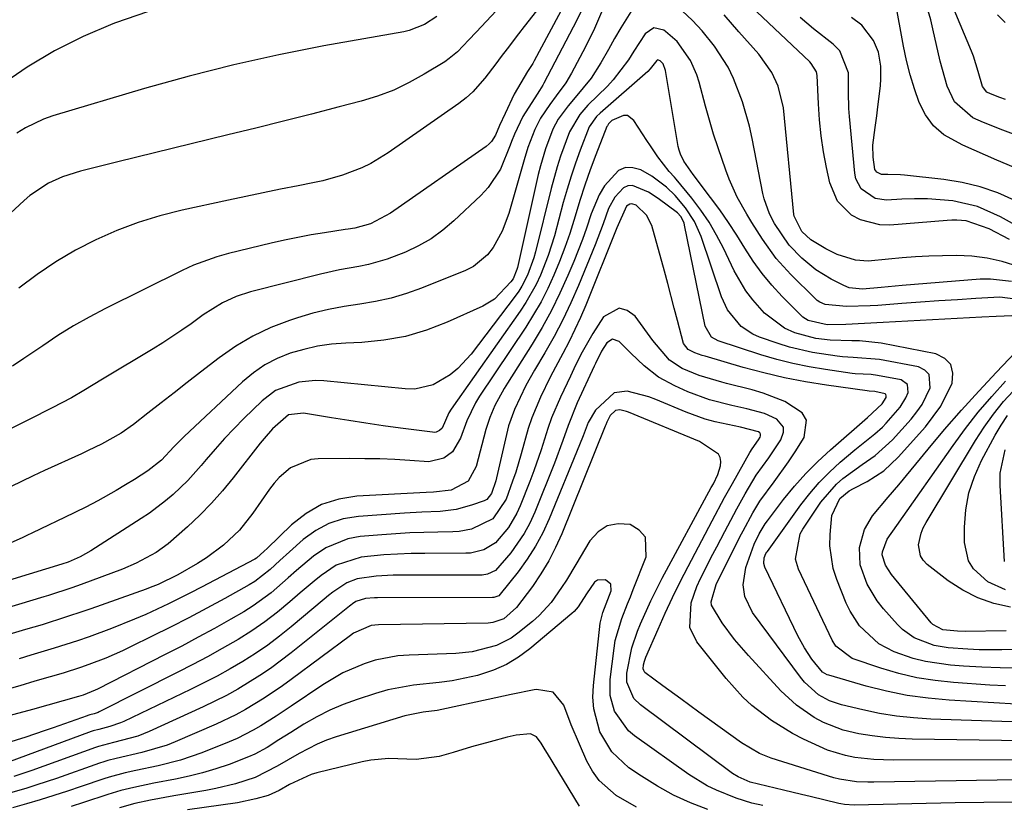
# Model space of a CAD drawing. Units: inches. Extents: x 1862609 to 1867938, y 421264 to 426580.
# Drawn here: x 1862983 to 1863168, y 424682 to 424830 of the extents above; entities that cross this region are included whole.
import ezdxf

# ---------------------------------------------------------------- set-up
doc = ezdxf.new("R2010")
doc.units = ezdxf.units.IN
doc.header["$MEASUREMENT"] = 0
doc.layers.add('7', color=7, linetype='Continuous')
doc.layers.add('8', color=7, linetype='Continuous')

msp = doc.modelspace()

# ---------------------------------------------------------------- linework, layer by layer
at = {"layer": '7', "color": 18}
for points in [[(1863170.98, 424801.38, 1702), (1863166.65, 424803.17, 1702), (1863164.5, 424804.08, 1702), (1863160.22, 424805.98, 1702), (1863156.7, 424807.94, 1702), (1863154.74, 424809.6, 1702), (1863153.23, 424811.67, 1702), (1863152.01, 424814.02, 1702), (1863151.12, 424816.62, 1702), (1863150.32, 424819.25, 1702), (1863149.65, 424821.92, 1702), (1863149.08, 424824.61, 1702), (1863147.5, 424833.23, 1702)], [(1863168.28, 424814.58, 1706), (1863167.21, 424814.96, 1706), (1863165.43, 424815.63, 1706), (1863164.78, 424815.99, 1706), (1863163.93, 424817.05, 1706), (1863163.11, 424819.88, 1706), (1863162.24, 424822.73, 1706), (1863161.88, 424823.66, 1706), (1863157.64, 424833.89, 1706)], [(1863072.49, 424831.35, 1702), (1863068.72, 424827.28, 1702), (1863067.32, 424825.78, 1702), (1863065.19, 424823.56, 1702), (1863063.62, 424822.27, 1702), (1863062.77, 424821.7, 1702), (1863058.94, 424819.35, 1702), (1863056.1, 424817.78, 1702), (1863053.18, 424816.37, 1702), (1863050.15, 424815.24, 1702), (1863047.04, 424814.28, 1702), (1863042.93, 424813.2, 1702), (1863037.7, 424811.85, 1702), (1863032.47, 424810.52, 1702), (1863027.24, 424809.21, 1702), (1863022, 424807.92, 1702), (1863001.26, 424802.85, 1702), (1862997.77, 424801.98, 1702), (1862994.28, 424801.08, 1702), (1862990.86, 424800.02, 1702), (1862988.27, 424798.84, 1702), (1862984.73, 424796.49, 1702), (1862983.65, 424795.57, 1702), (1862963.75, 424777.13, 1702)], [(1863098.42, 424832.09, 1692), (1863095.93, 424828.09, 1692), (1863094.73, 424826.07, 1692), (1863093.57, 424824.02, 1692), (1863092.15, 424821.47, 1692), (1863090.33, 424818.61, 1692), (1863087.33, 424814.99, 1692), (1863085.97, 424813.39, 1692), (1863084.11, 424810.86, 1692), (1863083.13, 424809.02, 1692), (1863081.73, 424805.3, 1692), (1863080.78, 424802.08, 1692), (1863080.38, 424800.46, 1692), (1863076.46, 424782.97, 1692), (1863076.37, 424782.61, 1692), (1863075.65, 424780.87, 1692), (1863075.22, 424780.26, 1692), (1863072.17, 424777.03, 1692), (1863069.96, 424775.71, 1692), (1863063.24, 424772.69, 1692), (1863059.35, 424771.2, 1692), (1863055.39, 424770.02, 1692), (1863051.33, 424769.3, 1692), (1863047.19, 424768.88, 1692), (1863044.15, 424768.74, 1692), (1863041.5, 424768.52, 1692), (1863038.87, 424768.15, 1692), (1863036.29, 424767.56, 1692), (1863033.73, 424766.83, 1692), (1863031.28, 424765.84, 1692), (1863028.95, 424764.65, 1692), (1863026.79, 424763.17, 1692), (1863024.75, 424761.49, 1692), (1863013.77, 424751.2, 1692), (1863011.82, 424749.22, 1692), (1863009.48, 424746.71, 1692), (1863006.94, 424744.71, 1692), (1863004.4, 424743.1, 1692), (1863002.7, 424742.05, 1692), (1863000.98, 424741.02, 1692), (1862997.49, 424739.07, 1692), (1862995.29, 424737.9, 1692), (1862991.22, 424735.91, 1692), (1862986.81, 424733.79, 1692), (1862985.13, 424732.97, 1692), (1862984.28, 424732.58, 1692), (1862983.43, 424732.19, 1692), (1862978.72, 424730.1, 1692)], [(1863092.48, 424831.48, 1694), (1863090.93, 424827.97, 1694), (1863089.25, 424824.52, 1694), (1863086.61, 424819.51, 1694), (1863085.58, 424817.75, 1694), (1863083.75, 424815.28, 1694), (1863082.53, 424813.63, 1694), (1863080.81, 424811.07, 1694), (1863079.7, 424808.93, 1694), (1863078.43, 424805.53, 1694), (1863077.71, 424803.21, 1694), (1863074.82, 424793.12, 1694), (1863073.6, 424789.81, 1694), (1863071.91, 424786.71, 1694), (1863070.83, 424785.34, 1694), (1863068.21, 424783.18, 1694), (1863066.67, 424782.39, 1694), (1863058.39, 424779.07, 1694), (1863055.56, 424778.06, 1694), (1863052.7, 424777.21, 1694), (1863049.78, 424776.58, 1694), (1863046.82, 424776.1, 1694), (1863043.84, 424775.65, 1694), (1863040.9, 424775.09, 1694), (1863037.99, 424774.35, 1694), (1863035.11, 424773.51, 1694), (1863033.6, 424773.01, 1694), (1863030.08, 424771.66, 1694), (1863026.68, 424770.07, 1694), (1863023.46, 424768.15, 1694), (1863020.36, 424765.99, 1694), (1863016.83, 424763.26, 1694), (1863014.35, 424761.34, 1694), (1863011.88, 424759.42, 1694), (1863009.41, 424757.49, 1694), (1863006.94, 424755.57, 1694), (1863004.23, 424753.45, 1694), (1863001.93, 424751.82, 1694), (1862998.24, 424749.75, 1694), (1862995.7, 424748.51, 1694), (1862994.42, 424747.91, 1694), (1862987.47, 424744.75, 1694), (1862985.33, 424743.76, 1694), (1862981.07, 424741.72, 1694)], [(1863085.54, 424832.98, 1698), (1863079.63, 424821.88, 1698), (1863079.34, 424821.36, 1698), (1863078.35, 424819.85, 1698), (1863075.86, 424815.57, 1698), (1863074.16, 424811.98, 1698), (1863073.06, 424809.71, 1698), (1863072.3, 424807.89, 1698), (1863071.58, 424806.71, 1698), (1863071.11, 424806.22, 1698), (1863070.57, 424805.77, 1698), (1863052.6, 424793.19, 1698), (1863048.84, 424791.21, 1698), (1863045.86, 424790.4, 1698), (1863044.63, 424790.2, 1698), (1863044.02, 424790.1, 1698), (1863040.18, 424789.51, 1698), (1863037.65, 424789.09, 1698), (1863035.13, 424788.62, 1698), (1863032.63, 424788.1, 1698), (1863030.13, 424787.53, 1698), (1863022.12, 424785.6, 1698), (1863019.88, 424784.98, 1698), (1863015.52, 424783.4, 1698), (1863013.41, 424782.44, 1698), (1862998.96, 424775.24, 1698), (1862995.92, 424773.65, 1698), (1862992.94, 424771.97, 1698), (1862990.02, 424770.16, 1698), (1862987.16, 424768.26, 1698), (1862983.63, 424765.86, 1698), (1862981.46, 424764.44, 1698)], [(1863169.03, 424788.24, 1696), (1863165.22, 424790.26, 1696), (1863160.87, 424791.75, 1696), (1863159.09, 424791.86, 1696), (1863158.2, 424791.85, 1696), (1863157.3, 424791.8, 1696), (1863146.53, 424790.95, 1696), (1863144.61, 424791, 1696), (1863141, 424791.94, 1696), (1863139.3, 424792.84, 1696), (1863136.66, 424795.47, 1696), (1863135.2, 424798.91, 1696), (1863134.59, 424801.77, 1696), (1863134.03, 424804.74, 1696), (1863133.57, 424807.73, 1696), (1863133.26, 424810.74, 1696), (1863133.06, 424813.76, 1696), (1863132.82, 424819.07, 1696), (1863132.7, 424819.8, 1696), (1863131.72, 424821.37, 1696), (1863131.45, 424821.64, 1696), (1863120.39, 424832.14, 1696)], [(1863006.85, 424831.07, 1706), (1863000.85, 424829.01, 1706), (1863000.33, 424828.81, 1706), (1862994.77, 424826.43, 1706), (1862989.37, 424823.75, 1706), (1862984.21, 424820.64, 1706), (1862979.21, 424817.24, 1706)], [(1863088.48, 424831.25, 1696), (1863086.96, 424828.22, 1696), (1863081.43, 424817.65, 1696), (1863081.24, 424817.3, 1696), (1863080.6, 424816.27, 1696), (1863080.15, 424815.59, 1696), (1863077.49, 424811.41, 1696), (1863075.89, 424808.07, 1696), (1863075.36, 424806.67, 1696), (1863075.1, 424805.98, 1696), (1863073.25, 424801.49, 1696), (1863070.96, 424798.05, 1696), (1863069.54, 424796.51, 1696), (1863064.51, 424791.74, 1696), (1863062.42, 424789.97, 1696), (1863060.21, 424788.38, 1696), (1863057.85, 424787.03, 1696), (1863055.37, 424785.86, 1696), (1863051.93, 424784.54, 1696), (1863048.41, 424783.55, 1696), (1863046.61, 424783.19, 1696), (1863042.99, 424782.52, 1696), (1863039.4, 424781.71, 1696), (1863026.21, 424778.41, 1696), (1863023.52, 424777.54, 1696), (1863020.97, 424776.31, 1696), (1863017.36, 424774.05, 1696), (1863015.05, 424772.4, 1696), (1863013.3, 424771.16, 1696), (1863009.75, 424768.81, 1696), (1863007.93, 424767.68, 1696), (1862998.39, 424761.94, 1696), (1862994.89, 424759.85, 1696), (1862992.54, 424758.48, 1696), (1862988.95, 424756.56, 1696), (1862984.61, 424754.38, 1696), (1862981.23, 424752.67, 1696)], [(1863061.28, 424830.18, 1704), (1863058.96, 424828.71, 1704), (1863056.1, 424827.57, 1704), (1863055.1, 424827.34, 1704), (1863040.05, 424824.65, 1704), (1863031.54, 424822.98, 1704), (1863023.08, 424821.12, 1704), (1863014.68, 424818.97, 1704), (1863006.33, 424816.64, 1704), (1862989.08, 424811.51, 1704), (1862987.29, 424810.88, 1704), (1862983.9, 424809.26, 1704), (1862982.29, 424808.27, 1704)], [(1863169.37, 424780.34, 1692), (1863165.47, 424780.8, 1692), (1863163.48, 424780.75, 1692), (1863148.85, 424779.57, 1692), (1863147.52, 424779.46, 1692), (1863144.86, 424779.22, 1692), (1863141.39, 424778.89, 1692), (1863138.83, 424779.17, 1692), (1863137.87, 424779.56, 1692), (1863135.48, 424780.78, 1692), (1863132.56, 424782.54, 1692), (1863129.94, 424784.72, 1692), (1863127.57, 424787.19, 1692), (1863124.84, 424791.27, 1692), (1863123.9, 424793.07, 1692), (1863122.86, 424795.9, 1692), (1863122.63, 424796.88, 1692), (1863120.6, 424807.27, 1692), (1863120.09, 424809.59, 1692), (1863118.8, 424814.14, 1692), (1863117.11, 424818.55, 1692), (1863116.07, 424820.66, 1692), (1863113.52, 424824.63, 1692), (1863111.21, 424827.53, 1692), (1863109.4, 424829.47, 1692), (1863107.43, 424831.25, 1692)], [(1863170.82, 424783.1, 1694), (1863167.64, 424784.1, 1694), (1863164.82, 424784.75, 1694), (1863161.95, 424785.09, 1694), (1863159.04, 424785.21, 1694), (1863156.4, 424785.18, 1694), (1863153.86, 424785.12, 1694), (1863151.33, 424785, 1694), (1863148.8, 424784.8, 1694), (1863146.27, 424784.55, 1694), (1863142.43, 424784.19, 1694), (1863140.06, 424784.37, 1694), (1863136.62, 424785.39, 1694), (1863134.47, 424786.46, 1694), (1863131.65, 424788.17, 1694), (1863129.98, 424789.73, 1694), (1863128.5, 424792.62, 1694), (1863128.46, 424792.94, 1694), (1863126.49, 424813.04, 1694), (1863125.51, 424817.12, 1694), (1863124.3, 424819.66, 1694), (1863121.84, 424823.09, 1694), (1863118.12, 424827.31, 1694), (1863115.37, 424830.53, 1694)], [(1863173.51, 424789.06, 1698), (1863167.34, 424792.53, 1698), (1863162.99, 424794.45, 1698), (1863158.36, 424795.49, 1698), (1863153.58, 424795.88, 1698), (1863151.18, 424795.9, 1698), (1863148.78, 424795.83, 1698), (1863145.86, 424795.67, 1698), (1863143.73, 424795.95, 1698), (1863141.1, 424797.79, 1698), (1863140.13, 424799.65, 1698), (1863139.9, 424800.72, 1698), (1863138.94, 424811.38, 1698), (1863138.82, 424812.9, 1698), (1863138.72, 424815.95, 1698), (1863138.71, 424819.61, 1698), (1863137.12, 424823.73, 1698), (1863135.86, 424824.98, 1698), (1863132.15, 424827.9, 1698), (1863129.64, 424829.99, 1698)], [(1863170.27, 424807.87, 1704), (1863167.79, 424808.79, 1704), (1863164.1, 424810.24, 1704), (1863162.1, 424811.14, 1704), (1863158.65, 424814.16, 1704), (1863157.32, 424817.07, 1704), (1863155.97, 424821.79, 1704), (1863154.63, 424827.9, 1704), (1863154.22, 424829.59, 1704), (1863153.75, 424831.26, 1704)], [(1863168.22, 424829.05, 1708), (1863166.76, 424830.53, 1708)], [(1863170.96, 424773.93, 1688), (1863166.49, 424773.77, 1688), (1863163.82, 424773.64, 1688), (1863145.26, 424772.6, 1688), (1863141.74, 424772.42, 1688), (1863138.22, 424772.26, 1688), (1863134.7, 424772.16, 1688), (1863131.12, 424773, 1688), (1863130.17, 424773.63, 1688), (1863129.75, 424774.01, 1688), (1863126.28, 424777.54, 1688), (1863124.34, 424779.66, 1688), (1863122.51, 424781.87, 1688), (1863120.83, 424784.19, 1688), (1863119.26, 424786.6, 1688), (1863117.73, 424789.04, 1688), (1863116.15, 424791.46, 1688), (1863114.5, 424793.82, 1688), (1863112.79, 424796.15, 1688), (1863109.52, 424800.49, 1688), (1863109.07, 424801.1, 1688), (1863107.78, 424802.98, 1688), (1863107.1, 424804.31, 1688), (1863106.87, 424805.02, 1688), (1863106.71, 424805.75, 1688), (1863104.33, 424820.05, 1688), (1863103.84, 424821.3, 1688), (1863103.28, 424821.87, 1688), (1863103.01, 424822, 1688), (1863102.83, 424822.02, 1688), (1863102.67, 424821.94, 1688), (1863101.45, 424820.34, 1688), (1863100.98, 424819.88, 1688), (1863092.02, 424812.04, 1688), (1863091.33, 424811.38, 1688), (1863089.97, 424809.44, 1688), (1863088.27, 424805.06, 1688), (1863087.39, 424802.62, 1688), (1863086.55, 424800.17, 1688), (1863085.79, 424797.7, 1688), (1863085.08, 424795.21, 1688), (1863083.4, 424788.96, 1688), (1863082.24, 424785.21, 1688), (1863080.8, 424781.55, 1688), (1863079.96, 424779.78, 1688), (1863078.04, 424776.37, 1688), (1863076.96, 424774.73, 1688), (1863063.99, 424756.32, 1688), (1863063.55, 424755.61, 1688), (1863062.31, 424752.77, 1688), (1863061.81, 424752.28, 1688), (1863061.18, 424752, 1688), (1863060.84, 424751.95, 1688), (1863060.49, 424751.96, 1688), (1863054.44, 424752.76, 1688), (1863051.2, 424753.2, 1688), (1863047.96, 424753.67, 1688), (1863044.72, 424754.17, 1688), (1863041.49, 424754.69, 1688), (1863036.18, 424755.57, 1688), (1863033.38, 424755.24, 1688), (1863030.35, 424752.59, 1688), (1863028.81, 424750.82, 1688), (1863028.07, 424749.91, 1688), (1863022.97, 424743.39, 1688), (1863020.97, 424740.96, 1688), (1863018.89, 424738.61, 1688), (1863016.69, 424736.36, 1688), (1863014.41, 424734.19, 1688), (1863010.75, 424730.95, 1688), (1863008.47, 424729.32, 1688), (1863004.76, 424727.33, 1688), (1863002.16, 424726.24, 1688), (1862994.4, 424723.31, 1688), (1862992.65, 424722.67, 1688), (1862988.23, 424721.25, 1688), (1862987.35, 424720.98, 1688), (1862958.08, 424712.15, 1688)], [(1863170.74, 424707.59, 1686), (1863167.27, 424707.62, 1686), (1863163.81, 424707.76, 1686), (1863160.35, 424707.96, 1686), (1863157.9, 424708.13, 1686), (1863153.21, 424708.81, 1686), (1863150.92, 424709.43, 1686), (1863147.34, 424710.68, 1686), (1863144.41, 424712.19, 1686), (1863140.81, 424715.56, 1686), (1863139.03, 424718.33, 1686), (1863138.32, 424719.83, 1686), (1863136.54, 424724.28, 1686), (1863135.87, 424726.35, 1686), (1863135.24, 424730.59, 1686), (1863135.27, 424732.76, 1686), (1863135.63, 424736.31, 1686), (1863137.13, 424739.54, 1686), (1863138.89, 424740.95, 1686), (1863139.69, 424741.39, 1686), (1863142.22, 424742.72, 1686), (1863145.36, 424744.73, 1686), (1863148.09, 424747.28, 1686), (1863153.2, 424752.98, 1686), (1863156.1, 424756.87, 1686), (1863158.23, 424761.23, 1686), (1863158.37, 424763.11, 1686), (1863157.98, 424764.7, 1686), (1863156.83, 424765.86, 1686), (1863155.16, 424766.74, 1686), (1863144.9, 424768.71, 1686), (1863140.78, 424769.16, 1686), (1863139.34, 424769.17, 1686), (1863135.27, 424769.3, 1686), (1863132.58, 424769.64, 1686), (1863128.67, 424770.71, 1686), (1863126.72, 424771.55, 1686), (1863122.92, 424774.38, 1686), (1863120.72, 424776.87, 1686), (1863119.41, 424778.6, 1686), (1863117.23, 424782.37, 1686), (1863115.21, 424786.6, 1686), (1863113.91, 424789.08, 1686), (1863112.5, 424791.48, 1686), (1863110.93, 424793.78, 1686), (1863109.24, 424796.01, 1686), (1863106.33, 424799.57, 1686), (1863106, 424799.96, 1686), (1863104.97, 424801.05, 1686), (1863102.86, 424803.8, 1686), (1863101.47, 424805.86, 1686), (1863100.79, 424806.9, 1686), (1863098.37, 424810.66, 1686), (1863097.13, 424811.55, 1686), (1863096.4, 424811.57, 1686), (1863094.23, 424810.62, 1686), (1863093.56, 424809.99, 1686), (1863093.38, 424809.66, 1686), (1863093.3, 424809.49, 1686), (1863091.22, 424804.17, 1686), (1863090.15, 424801.32, 1686), (1863089.14, 424798.46, 1686), (1863088.19, 424795.57, 1686), (1863087.3, 424792.66, 1686), (1863086.29, 424789.38, 1686), (1863085.39, 424786.74, 1686), (1863084.39, 424784.12, 1686), (1863083.33, 424781.53, 1686), (1863082.16, 424779, 1686), (1863080.9, 424776.51, 1686), (1863079.5, 424774.1, 1686), (1863078.01, 424771.73, 1686), (1863069.35, 424758.78, 1686), (1863068.56, 424757.5, 1686), (1863066.92, 424754.13, 1686), (1863065.76, 424750.87, 1686), (1863064.21, 424748.32, 1686), (1863062.64, 424747.08, 1686), (1863059.81, 424746.44, 1686), (1863056.22, 424746.68, 1686), (1863053.39, 424746.83, 1686), (1863050.55, 424746.95, 1686), (1863047.72, 424747, 1686), (1863044.89, 424747.01, 1686), (1863038.97, 424746.97, 1686), (1863037.59, 424746.84, 1686), (1863033.78, 424745.3, 1686), (1863031.63, 424743.47, 1686), (1863030.69, 424742.41, 1686), (1863029.83, 424741.29, 1686), (1863026.69, 424736.72, 1686), (1863024.17, 424733.56, 1686), (1863021.15, 424730.72, 1686), (1863017.97, 424728.35, 1686), (1863016.3, 424727.28, 1686), (1863012.54, 424725.13, 1686), (1863008.9, 424723.35, 1686), (1863007.39, 424722.75, 1686), (1863006.63, 424722.47, 1686), (1862996.23, 424718.77, 1686), (1862994.71, 424718.24, 1686), (1862991.64, 424717.22, 1686), (1862987.02, 424715.77, 1686), (1862983.92, 424714.83, 1686), (1862963.14, 424708.66, 1686)], [(1863168.27, 424704.24, 1684), (1863165.34, 424704.4, 1684), (1863158.5, 424704.87, 1684), (1863155.02, 424705.24, 1684), (1863151.57, 424705.79, 1684), (1863148.18, 424706.6, 1684), (1863144.82, 424707.59, 1684), (1863139.41, 424709.41, 1684), (1863136.33, 424711.75, 1684), (1863135.66, 424712.88, 1684), (1863129.33, 424726.23, 1684), (1863128.76, 424728.09, 1684), (1863129.63, 424732.85, 1684), (1863130.12, 424733.71, 1684), (1863133.52, 424738.8, 1684), (1863136.47, 424742.23, 1684), (1863137.68, 424743.25, 1684), (1863141.29, 424745.88, 1684), (1863143.75, 424747.57, 1684), (1863147.02, 424750.56, 1684), (1863150.5, 424754.43, 1684), (1863151.58, 424755.79, 1684), (1863152.57, 424757.22, 1684), (1863154.09, 424760.33, 1684), (1863153.91, 424762.82, 1684), (1863153.09, 424763.65, 1684), (1863151.9, 424764.28, 1684), (1863144.57, 424765.68, 1684), (1863139.6, 424766.05, 1684), (1863137.61, 424766.18, 1684), (1863136.61, 424766.29, 1684), (1863131.95, 424766.96, 1684), (1863127.62, 424767.99, 1684), (1863125.49, 424768.66, 1684), (1863121.97, 424769.88, 1684), (1863120.73, 424770.42, 1684), (1863118.53, 424771.89, 1684), (1863115.97, 424775, 1684), (1863114.85, 424777.46, 1684), (1863111, 424788.83, 1684), (1863109.77, 424791.63, 1684), (1863108.1, 424794.19, 1684), (1863106.11, 424796.54, 1684), (1863104.48, 424798.12, 1684), (1863101.76, 424800.14, 1684), (1863099.65, 424801.32, 1684), (1863098.16, 424801.73, 1684), (1863096.76, 424801.76, 1684), (1863095.47, 424801.2, 1684), (1863092.85, 424798.34, 1684), (1863091.83, 424796.67, 1684), (1863090.31, 424793.06, 1684), (1863089.44, 424790.4, 1684), (1863088.7, 424788.27, 1684), (1863087.04, 424784.08, 1684), (1863085.96, 424781.49, 1684), (1863084.46, 424778.16, 1684), (1863082.85, 424774.89, 1684), (1863081.08, 424771.7, 1684), (1863079.21, 424768.56, 1684), (1863074.58, 424761.22, 1684), (1863073.95, 424760.18, 1684), (1863072.22, 424756.99, 1684), (1863071.27, 424754.78, 1684), (1863070.88, 424753.64, 1684), (1863070.53, 424752.48, 1684), (1863068.68, 424745.53, 1684), (1863067.19, 424742.79, 1684), (1863063.99, 424741.1, 1684), (1863060.64, 424740.7, 1684), (1863059.27, 424740.63, 1684), (1863046.23, 424739.92, 1684), (1863042.83, 424739.36, 1684), (1863039.61, 424738.35, 1684), (1863036.69, 424736.68, 1684), (1863033.96, 424734.56, 1684), (1863029.38, 424730.13, 1684), (1863028.83, 424729.58, 1684), (1863027.38, 424728.3, 1684), (1863027.04, 424728.1, 1684), (1863017.02, 424722.84, 1684), (1863014.96, 424721.77, 1684), (1863010.79, 424719.69, 1684), (1863006.57, 424717.71, 1684), (1863004.43, 424716.78, 1684), (1863000.1, 424715.06, 1684), (1862995.86, 424713.51, 1684), (1862993.7, 424712.75, 1684), (1862989.32, 424711.34, 1684), (1862984.92, 424710.02, 1684), (1862982.72, 424709.37, 1684)], [(1863170.29, 424700.84, 1682), (1863157.7, 424701.56, 1682), (1863153.74, 424701.92, 1682), (1863149.8, 424702.46, 1682), (1863145.91, 424703.25, 1682), (1863142.05, 424704.23, 1682), (1863135.02, 424706.25, 1682), (1863134.7, 424706.36, 1682), (1863133.83, 424706.83, 1682), (1863131.81, 424709.3, 1682), (1863130.43, 424711.43, 1682), (1863129.81, 424712.54, 1682), (1863129.23, 424713.67, 1682), (1863123.02, 424726.58, 1682), (1863122.82, 424727.26, 1682), (1863122.9, 424728.36, 1682), (1863123.21, 424729.14, 1682), (1863123.39, 424729.42, 1682), (1863123.48, 424729.56, 1682), (1863129.79, 424738.32, 1682), (1863131.47, 424740.48, 1682), (1863133.24, 424742.55, 1682), (1863135.17, 424744.49, 1682), (1863137.19, 424746.34, 1682), (1863139.9, 424748.64, 1682), (1863143.7, 424751.65, 1682), (1863145.12, 424752.95, 1682), (1863145.79, 424753.66, 1682), (1863148.44, 424756.7, 1682), (1863149.53, 424758.48, 1682), (1863149.95, 424759.44, 1682), (1863149.85, 424760.93, 1682), (1863148.63, 424761.81, 1682), (1863144.22, 424762.66, 1682), (1863143.02, 424762.83, 1682), (1863140, 424762.99, 1682), (1863139.4, 424763.06, 1682), (1863134.41, 424763.76, 1682), (1863131.33, 424764.27, 1682), (1863128.28, 424764.89, 1682), (1863125.26, 424765.67, 1682), (1863122.27, 424766.55, 1682), (1863114.22, 424769.16, 1682), (1863112.98, 424769.88, 1682), (1863111.8, 424771.95, 1682), (1863107.91, 424790.95, 1682), (1863107.79, 424791.38, 1682), (1863107.18, 424792.56, 1682), (1863106.58, 424793.23, 1682), (1863102.96, 424795.94, 1682), (1863101.08, 424797.16, 1682), (1863098.12, 424798.4, 1682), (1863097.21, 424798.37, 1682), (1863096.38, 424797.98, 1682), (1863094.75, 424796.19, 1682), (1863093.58, 424794.05, 1682), (1863092.56, 424791.2, 1682), (1863091.58, 424788.53, 1682), (1863091.05, 424787.21, 1682), (1863087.92, 424779.6, 1682), (1863086.5, 424776.35, 1682), (1863084.99, 424773.14, 1682), (1863083.34, 424770, 1682), (1863081.6, 424766.9, 1682), (1863079.67, 424763.65, 1682), (1863078.05, 424760.75, 1682), (1863075.88, 424756.27, 1682), (1863074.79, 424753.16, 1682), (1863074.37, 424751.55, 1682), (1863072.52, 424743.42, 1682), (1863072.39, 424742.86, 1682), (1863071.59, 424740.42, 1682), (1863070.68, 424739.35, 1682), (1863070.17, 424739.09, 1682), (1863067.84, 424738.24, 1682), (1863064.93, 424737.43, 1682), (1863061.92, 424737.09, 1682), (1863058.46, 424736.95, 1682), (1863055.2, 424736.76, 1682), (1863046.55, 424736.15, 1682), (1863043.7, 424735.66, 1682), (1863041, 424734.83, 1682), (1863038.51, 424733.49, 1682), (1863036.17, 424731.8, 1682), (1863033.56, 424729.5, 1682), (1863031.74, 424727.84, 1682), (1863029.95, 424726.15, 1682), (1863027.07, 424723.87, 1682), (1863026.02, 424723.24, 1682), (1863021.43, 424720.71, 1682), (1863018.04, 424718.88, 1682), (1863014.64, 424717.07, 1682), (1863011.21, 424715.32, 1682), (1863007.76, 424713.59, 1682), (1863003.68, 424711.59, 1682), (1863002.14, 424710.86, 1682), (1862999.02, 424709.49, 1682), (1862995.84, 424708.26, 1682), (1862994.23, 424707.69, 1682), (1862990.98, 424706.67, 1682), (1862988.55, 424705.95, 1682), (1862985.69, 424705.12, 1682), (1862982.83, 424704.29, 1682), (1862979.97, 424703.47, 1682)], [(1863180.14, 424693.76, 1678), (1863150.71, 424694.22, 1678), (1863148.19, 424694.33, 1678), (1863145.68, 424694.52, 1678), (1863143.18, 424694.84, 1678), (1863140.69, 424695.25, 1678), (1863137.76, 424695.92, 1678), (1863134.03, 424697.35, 1678), (1863132.25, 424698.29, 1678), (1863128.95, 424700.6, 1678), (1863126.01, 424703.35, 1678), (1863119.9, 424709.97, 1678), (1863117.32, 424712.97, 1678), (1863114.95, 424716.13, 1678), (1863112.96, 424719.45, 1678), (1863112.9, 424720.08, 1678), (1863113.81, 424723.32, 1678), (1863114.85, 424725.41, 1678), (1863116.52, 424728.73, 1678), (1863118.32, 424732.29, 1678), (1863118.9, 424733.43, 1678), (1863120.71, 424736.81, 1678), (1863122.03, 424739, 1678), (1863124.77, 424742.67, 1678), (1863127.47, 424746.38, 1678), (1863128.73, 424748.29, 1678), (1863130.38, 424750.98, 1678), (1863130.81, 424754.24, 1678), (1863130.03, 424755.6, 1678), (1863126.77, 424757.76, 1678), (1863122.7, 424759.33, 1678), (1863120.6, 424759.94, 1678), (1863115.79, 424761.14, 1678), (1863114.93, 424761.37, 1678), (1863110.66, 424762.66, 1678), (1863107.47, 424764, 1678), (1863105.08, 424765.55, 1678), (1863101.95, 424769.23, 1678), (1863098.62, 424773.84, 1678), (1863097.1, 424774.91, 1678), (1863095.6, 424775.34, 1678), (1863092.66, 424773.7, 1678), (1863090.62, 424770.53, 1678), (1863088.41, 424766.59, 1678), (1863087.07, 424763.89, 1678), (1863086.42, 424762.54, 1678), (1863084.53, 424758.56, 1678), (1863082.88, 424754.69, 1678), (1863082.18, 424752.71, 1678), (1863080.9, 424748.69, 1678), (1863079.53, 424744.71, 1678), (1863078.79, 424742.73, 1678), (1863077, 424738.15, 1678), (1863076.37, 424736.72, 1678), (1863074.79, 424734.07, 1678), (1863072.35, 424731.17, 1678), (1863070.16, 424729.82, 1678), (1863067.62, 424729.25, 1678), (1863066.74, 424729.2, 1678), (1863059.01, 424729.19, 1678), (1863056.44, 424729.15, 1678), (1863053.88, 424729.06, 1678), (1863051.33, 424728.88, 1678), (1863047.09, 424728.49, 1678), (1863042.35, 424726.98, 1678), (1863039.56, 424725.04, 1678), (1863038.21, 424723.98, 1678), (1863035.59, 424721.76, 1678), (1863033.64, 424720.04, 1678), (1863031.33, 424718.12, 1678), (1863028.95, 424716.29, 1678), (1863026.47, 424714.6, 1678), (1863023.92, 424713, 1678), (1863020.94, 424711.28, 1678), (1863018.18, 424709.74, 1678), (1863015.4, 424708.26, 1678), (1863012.59, 424706.81, 1678), (1862997.8, 424699.38, 1678), (1862997.56, 424699.27, 1678), (1862996.81, 424699, 1678), (1862996.02, 424698.8, 1678), (1862995.62, 424698.69, 1678), (1862995.49, 424698.64, 1678), (1862989.14, 424696.37, 1678), (1862987.42, 424695.77, 1678), (1862983.95, 424694.61, 1678), (1862979.36, 424693.17, 1678)], [(1863185.04, 424690.31, 1676), (1863147.12, 424690.25, 1676), (1863143.52, 424690.38, 1676), (1863139.95, 424690.79, 1676), (1863138.19, 424691.13, 1676), (1863134.77, 424692.17, 1676), (1863130.25, 424694.21, 1676), (1863128.18, 424695.27, 1676), (1863124.22, 424697.71, 1676), (1863120.55, 424700.58, 1676), (1863118.84, 424702.16, 1676), (1863115.72, 424705.62, 1676), (1863110.22, 424712.51, 1676), (1863108.86, 424715.24, 1676), (1863109.16, 424719.88, 1676), (1863110.21, 424722.95, 1676), (1863110.89, 424724.44, 1676), (1863113.23, 424729.01, 1676), (1863113.96, 424730.44, 1676), (1863115.45, 424733.29, 1676), (1863117.72, 424737.56, 1676), (1863119.27, 424740.38, 1676), (1863121.35, 424743.9, 1676), (1863123.74, 424747.19, 1676), (1863125.98, 424750.57, 1676), (1863126.51, 424752.01, 1676), (1863126.49, 424752.93, 1676), (1863125.27, 424754.44, 1676), (1863122.92, 424755.48, 1676), (1863119.61, 424756.37, 1676), (1863116.79, 424757.01, 1676), (1863112.6, 424758.1, 1676), (1863108.54, 424759.59, 1676), (1863106.04, 424760.69, 1676), (1863103.02, 424762.33, 1676), (1863100.32, 424764.45, 1676), (1863097.79, 424766.83, 1676), (1863095.57, 424769.04, 1676), (1863094.36, 424769.47, 1676), (1863093.26, 424768.8, 1676), (1863092.27, 424767.23, 1676), (1863091.13, 424764.91, 1676), (1863090.92, 424764.44, 1676), (1863087.71, 424757.48, 1676), (1863085.99, 424753.27, 1676), (1863084.99, 424750.4, 1676), (1863083.4, 424746.13, 1676), (1863079.71, 424736.92, 1676), (1863078.79, 424734.89, 1676), (1863077.75, 424732.94, 1676), (1863075.22, 424729.3, 1676), (1863072.31, 424725.95, 1676), (1863070.85, 424725.28, 1676), (1863069.79, 424725.09, 1676), (1863069.25, 424725.06, 1676), (1863054.63, 424725.08, 1676), (1863053.05, 424725.06, 1676), (1863049.91, 424724.87, 1676), (1863046.28, 424724.38, 1676), (1863044.36, 424723.66, 1676), (1863041.73, 424721.89, 1676), (1863040.9, 424721.23, 1676), (1863040.08, 424720.56, 1676), (1863033.89, 424715.37, 1676), (1863031.71, 424713.62, 1676), (1863029.47, 424711.94, 1676), (1863027.17, 424710.37, 1676), (1863024.81, 424708.87, 1676), (1863022.39, 424707.46, 1676), (1863019.94, 424706.1, 1676), (1863017.46, 424704.81, 1676), (1863014.96, 424703.56, 1676), (1863002.44, 424697.56, 1676), (1863001.79, 424697.27, 1676), (1862999.77, 424696.59, 1676), (1862997.68, 424696.07, 1676), (1862996.63, 424695.77, 1676), (1862996.29, 424695.65, 1676), (1862980.53, 424689.82, 1676)], [(1863171.31, 424711.1, 1688), (1863167.56, 424711.03, 1688), (1863163.3, 424711.05, 1688), (1863161.17, 424711.14, 1688), (1863157.51, 424711.39, 1688), (1863154.84, 424711.82, 1688), (1863151.06, 424713.28, 1688), (1863148.9, 424714.84, 1688), (1863147.94, 424715.79, 1688), (1863145.3, 424718.78, 1688), (1863144.14, 424720.24, 1688), (1863142.23, 424723.41, 1688), (1863140.92, 424727.04, 1688), (1863140.81, 424730.28, 1688), (1863141.76, 424733.67, 1688), (1863143.23, 424736.26, 1688), (1863146.2, 424739.73, 1688), (1863148.18, 424742.06, 1688), (1863153.7, 424748.77, 1688), (1863156.82, 424752.48, 1688), (1863160, 424756.14, 1688), (1863163.25, 424759.72, 1688), (1863166.56, 424763.26, 1688), (1863172.5, 424769.47, 1688)], [(1863189.93, 424686.9, 1674), (1863143.49, 424686.12, 1674), (1863142.4, 424686.13, 1674), (1863140.24, 424686.23, 1674), (1863137.03, 424686.69, 1674), (1863135.98, 424686.94, 1674), (1863134.95, 424687.24, 1674), (1863124.2, 424690.67, 1674), (1863122, 424691.53, 1674), (1863118.6, 424693.54, 1674), (1863110.59, 424699.33, 1674), (1863108.89, 424700.56, 1674), (1863107.18, 424701.8, 1674), (1863103.78, 424704.28, 1674), (1863100.42, 424706.8, 1674), (1863100.22, 424707.13, 1674), (1863100.11, 424707.49, 1674), (1863100.18, 424708.22, 1674), (1863100.35, 424708.93, 1674), (1863100.47, 424709.28, 1674), (1863100.61, 424709.63, 1674), (1863102.92, 424714.94, 1674), (1863104.26, 424717.92, 1674), (1863105.64, 424720.88, 1674), (1863107.08, 424723.81, 1674), (1863108.56, 424726.72, 1674), (1863113.07, 424735.33, 1674), (1863115.43, 424739.71, 1674), (1863116.89, 424742.33, 1674), (1863120.18, 424748.16, 1674), (1863120.61, 424748.87, 1674), (1863121.8, 424750.55, 1674), (1863122.09, 424751.03, 1674), (1863122.18, 424751.33, 1674), (1863122.17, 424751.61, 1674), (1863122.03, 424751.85, 1674), (1863121.8, 424752.07, 1674), (1863118.39, 424752.91, 1674), (1863113.64, 424753.92, 1674), (1863111.79, 424754.43, 1674), (1863108.18, 424755.74, 1674), (1863102.46, 424758.16, 1674), (1863101.15, 424758.66, 1674), (1863097.12, 424759.68, 1674), (1863094.63, 424759.4, 1674), (1863091.16, 424756.11, 1674), (1863089.76, 424753.82, 1674), (1863088.79, 424751.29, 1674), (1863088.13, 424749.6, 1674), (1863082.44, 424735.71, 1674), (1863081.23, 424733.07, 1674), (1863079.87, 424730.51, 1674), (1863078.31, 424728.08, 1674), (1863076.6, 424725.74, 1674), (1863073.23, 424721.49, 1674), (1863072.94, 424721.21, 1674), (1863071.99, 424720.88, 1674), (1863071.78, 424720.87, 1674), (1863050.12, 424720.85, 1674), (1863049.55, 424720.83, 1674), (1863047.86, 424720.69, 1674), (1863046.08, 424720.12, 1674), (1863045.45, 424719.69, 1674), (1863045.14, 424719.46, 1674), (1863044.84, 424719.23, 1674), (1863033.89, 424710.47, 1674), (1863030, 424707.54, 1674), (1863027.99, 424706.18, 1674), (1863023.84, 424703.63, 1674), (1863021.71, 424702.45, 1674), (1863017.35, 424700.29, 1674), (1863007.19, 424695.67, 1674), (1863005.02, 424694.81, 1674), (1863000.48, 424693.61, 1674), (1862997.64, 424692.85, 1674), (1862997.08, 424692.66, 1674), (1862985.1, 424688.36, 1674), (1862981.73, 424687.22, 1674)], [(1863169.24, 424719.04, 1692), (1863166.08, 424719.77, 1692), (1863163.06, 424720.79, 1692), (1863160.22, 424722.26, 1692), (1863157.51, 424724.04, 1692), (1863153.53, 424727.12, 1692), (1863152.8, 424727.89, 1692), (1863152.26, 424728.75, 1692), (1863151.93, 424730.79, 1692), (1863152.38, 424732.98, 1692), (1863152.8, 424734.01, 1692), (1863153.32, 424735.01, 1692), (1863162.6, 424750.4, 1692), (1863164.25, 424752.94, 1692), (1863166, 424755.39, 1692), (1863167.91, 424757.73, 1692), (1863170.65, 424760.73, 1692)], [(1863169.62, 424682.35, 1672), (1863164.21, 424682.32, 1672), (1863158.8, 424682.24, 1672), (1863139.79, 424681.84, 1672), (1863137.99, 424681.93, 1672), (1863137.27, 424682.05, 1672), (1863136.92, 424682.13, 1672), (1863131.54, 424683.43, 1672), (1863129.87, 424683.83, 1672), (1863126.52, 424684.63, 1672), (1863121.82, 424685.75, 1672), (1863120.22, 424686.15, 1672), (1863117.96, 424687.12, 1672), (1863116.94, 424687.78, 1672), (1863099.58, 424700.7, 1672), (1863098.36, 424701.88, 1672), (1863097.03, 424704.97, 1672), (1863097.04, 424706.66, 1672), (1863097.95, 424711.44, 1672), (1863099.02, 424714.56, 1672), (1863099.58, 424715.9, 1672), (1863101.52, 424720.25, 1672), (1863103.68, 424724.5, 1672), (1863112.93, 424741.55, 1672), (1863113.31, 424742.25, 1672), (1863114.18, 424744.05, 1672), (1863114.65, 424745.68, 1672), (1863114.71, 424746.47, 1672), (1863114.61, 424747.21, 1672), (1863114.25, 424747.87, 1672), (1863110.71, 424750.24, 1672), (1863097.36, 424755.76, 1672), (1863096.96, 424755.91, 1672), (1863095.7, 424756.2, 1672), (1863094.93, 424756.09, 1672), (1863093.88, 424755.1, 1672), (1863093.26, 424753.9, 1672), (1863093.06, 424753.39, 1672), (1863092.96, 424753.13, 1672), (1863084.79, 424732.87, 1672), (1863083.63, 424730.28, 1672), (1863082.34, 424727.75, 1672), (1863080.87, 424725.32, 1672), (1863079.27, 424722.97, 1672), (1863076.3, 424718.98, 1672), (1863073.89, 424716.87, 1672), (1863071.81, 424716.15, 1672), (1863070.92, 424716.07, 1672), (1863050.34, 424715.75, 1672), (1863048.92, 424715.59, 1672), (1863045.64, 424714.16, 1672), (1863045.04, 424713.75, 1672), (1863033.9, 424705.47, 1672), (1863032.23, 424704.26, 1672), (1863028.81, 424701.94, 1672), (1863025.29, 424699.78, 1672), (1863023.49, 424698.78, 1672), (1863019.76, 424697.02, 1672), (1863012.07, 424693.72, 1672), (1863010.54, 424693.11, 1672), (1863005.81, 424691.7, 1672), (1863000.99, 424690.61, 1672), (1862999.42, 424690.19, 1672), (1862998.64, 424689.95, 1672), (1862997.86, 424689.7, 1672), (1862989.73, 424686.85, 1672), (1862986.04, 424685.61, 1672), (1862984.19, 424685.02, 1672), (1862980.46, 424683.91, 1672)], [(1863168.24, 424722.32, 1694), (1863164.92, 424723.84, 1694), (1863162.23, 424726.29, 1694), (1863161.31, 424727.77, 1694), (1863160.56, 424731.22, 1694), (1863160.57, 424734.11, 1694), (1863160.83, 424737.39, 1694), (1863161.39, 424740.59, 1694), (1863162.42, 424743.67, 1694), (1863163.77, 424746.68, 1694), (1863166.34, 424751.44, 1694), (1863167.45, 424753.31, 1694), (1863168.66, 424755.11, 1694)], [(1863168.1, 424727.64, 1696), (1863167.24, 424741.97, 1696), (1863167.28, 424744.26, 1696), (1863168.18, 424748.68, 1696)], [(1863112.26, 424680.98, 1668), (1863109, 424682.25, 1668), (1863105.83, 424683.69, 1668), (1863102.78, 424685.38, 1668), (1863099.81, 424687.24, 1668), (1863097.43, 424688.86, 1668), (1863094.2, 424691.84, 1668), (1863091.97, 424695.63, 1668), (1863090.81, 424699.91, 1668), (1863090.67, 424702.12, 1668), (1863090.75, 424704.35, 1668), (1863092.02, 424716.08, 1668), (1863092.49, 424718.06, 1668), (1863094.08, 424722.11, 1668), (1863094.03, 424723.41, 1668), (1863093.02, 424724.23, 1668), (1863091.53, 424724.14, 1668), (1863090.93, 424723.74, 1668), (1863089.46, 424721.58, 1668), (1863087.89, 424719.12, 1668), (1863087.12, 424718.25, 1668), (1863086.7, 424717.86, 1668), (1863078.79, 424711.24, 1668), (1863076.63, 424709.66, 1668), (1863074.37, 424708.28, 1668), (1863071.95, 424707.22, 1668), (1863068.95, 424706.22, 1668), (1863064.17, 424705.18, 1668), (1863061.75, 424704.87, 1668), (1863056.88, 424704.41, 1668), (1863052.1, 424703.51, 1668), (1863049.74, 424702.84, 1668), (1863046.28, 424701.71, 1668), (1863043.68, 424700.76, 1668), (1863041.14, 424699.68, 1668), (1863038.69, 424698.42, 1668), (1863036.29, 424697.03, 1668), (1863033.81, 424695.48, 1668), (1863031.58, 424694.08, 1668), (1863029.35, 424692.69, 1668), (1863027.05, 424691.42, 1668), (1863025.86, 424690.88, 1668), (1863022.2, 424689.49, 1668), (1863019.73, 424688.65, 1668), (1863017.23, 424687.89, 1668), (1863014.7, 424687.26, 1668), (1863012.14, 424686.72, 1668), (1863008.03, 424685.95, 1668), (1863004.3, 424685.16, 1668), (1863001.84, 424684.54, 1668), (1862999.41, 424683.81, 1668), (1862994.85, 424682.32, 1668), (1862992.51, 424681.58, 1668)], [(1863098.86, 424681.44, 1666), (1863095.02, 424683.6, 1666), (1863091.81, 424686.45, 1666), (1863090.57, 424688.19, 1666), (1863089.52, 424690.09, 1666), (1863088.1, 424693.26, 1666), (1863086.56, 424696.92, 1666), (1863085.19, 424700.65, 1666), (1863083.16, 424703.1, 1666), (1863080.02, 424703.59, 1666), (1863079.6, 424703.5, 1666), (1863075.29, 424702.6, 1666), (1863070.98, 424701.68, 1666), (1863062.21, 424699.82, 1666), (1863061.34, 424699.65, 1666), (1863058.71, 424699.3, 1666), (1863055.25, 424698.63, 1666), (1863042.35, 424694.64, 1666), (1863040.55, 424694.01, 1666), (1863038.78, 424693.3, 1666), (1863035.38, 424691.56, 1666), (1863031.28, 424689.12, 1666), (1863027.11, 424687.04, 1666), (1863023.42, 424685.84, 1666), (1863019.71, 424684.92, 1666), (1863017.83, 424684.56, 1666), (1863011.83, 424683.58, 1666), (1863007.41, 424682.76, 1666), (1863004.49, 424682.11, 1666), (1863001.6, 424681.33, 1666)], [(1863088.13, 424681.63, 1664), (1863082.09, 424691.56, 1664), (1863081.69, 424692.2, 1664), (1863080.91, 424693.49, 1664), (1863080.05, 424694.64, 1664), (1863078.9, 424695.21, 1664), (1863076.24, 424695, 1664), (1863074.53, 424694.62, 1664), (1863071.31, 424693.74, 1664), (1863067.83, 424692.77, 1664), (1863064.37, 424691.74, 1664), (1863061.75, 424690.97, 1664), (1863057.4, 424690.42, 1664), (1863055.65, 424690.46, 1664), (1863052.28, 424690.58, 1664), (1863048.9, 424690.28, 1664), (1863047.23, 424689.96, 1664), (1863038.71, 424687.92, 1664), (1863037.63, 424687.61, 1664), (1863033.56, 424685.71, 1664), (1863031.62, 424684.56, 1664), (1863029.59, 424683.64, 1664), (1863027.25, 424682.97, 1664), (1863023.77, 424682.27, 1664), (1863014.39, 424680.94, 1664)]]:
    msp.add_polyline3d(points, dxfattribs=at)
at = {"layer": '8', "color": 18}
for points in [[(1863080.74, 424832.13, 1700), (1863077.71, 424828.31, 1700), (1863076.63, 424826.92, 1700), (1863074.5, 424824.12, 1700), (1863073.42, 424822.68, 1700), (1863072.39, 424821.31, 1700), (1863070.33, 424818.57, 1700), (1863068.08, 424816.03, 1700), (1863066.81, 424814.91, 1700), (1863065.46, 424813.86, 1700), (1863052.16, 424804.52, 1700), (1863048.89, 424802.53, 1700), (1863047.16, 424801.71, 1700), (1863043.56, 424800.35, 1700), (1863039.86, 424799.31, 1700), (1863037.98, 424798.9, 1700), (1863035.19, 424798.35, 1700), (1863031.91, 424797.7, 1700), (1863028.63, 424797.03, 1700), (1863025.35, 424796.34, 1700), (1863022.08, 424795.64, 1700), (1863013.36, 424793.74, 1700), (1863009.2, 424792.68, 1700), (1863005.1, 424791.43, 1700), (1863001.1, 424789.91, 1700), (1862997.16, 424788.19, 1700), (1862993.35, 424786.21, 1700), (1862989.65, 424784.05, 1700), (1862986.11, 424781.64, 1700), (1862982.68, 424779.06, 1700)], [(1863170.02, 424795.6, 1700), (1863166.81, 424797.01, 1700), (1863163.53, 424798.17, 1700), (1863160.14, 424798.98, 1700), (1863156.69, 424799.55, 1700), (1863149.28, 424800.36, 1700), (1863148.5, 424800.43, 1700), (1863146.16, 424800.49, 1700), (1863144.95, 424800.49, 1700), (1863144.06, 424800.88, 1700), (1863143.66, 424801.39, 1700), (1863143.36, 424803.72, 1700), (1863143.33, 424805.96, 1700), (1863143.73, 424809.31, 1700), (1863144.04, 424811.54, 1700), (1863144.18, 424812.66, 1700), (1863144.73, 424817.21, 1700), (1863144.82, 424818.43, 1700), (1863144.79, 424820.87, 1700), (1863144.35, 424823.51, 1700), (1863143.46, 424825.71, 1700), (1863141.24, 424828.55, 1700), (1863139.32, 424829.99, 1700)], [(1863172.03, 424776.75, 1690), (1863167.22, 424777.38, 1690), (1863162.69, 424777.13, 1690), (1863159.21, 424776.92, 1690), (1863155.73, 424776.7, 1690), (1863152.26, 424776.45, 1690), (1863148.78, 424776.19, 1690), (1863144.25, 424775.83, 1690), (1863142.78, 424775.74, 1690), (1863138.35, 424775.63, 1690), (1863134.32, 424776, 1690), (1863133.32, 424776.47, 1690), (1863132.87, 424776.78, 1690), (1863132.44, 424777.15, 1690), (1863127.89, 424781.63, 1690), (1863125.14, 424784.65, 1690), (1863122.53, 424788.29, 1690), (1863120.57, 424791.42, 1690), (1863119.62, 424793, 1690), (1863117.82, 424796.22, 1690), (1863116.29, 424799.57, 1690), (1863115.64, 424801.29, 1690), (1863114.19, 424805.5, 1690), (1863113.36, 424808.09, 1690), (1863112.59, 424810.69, 1690), (1863111.86, 424813.3, 1690), (1863110.64, 424817.86, 1690), (1863110.2, 424819.25, 1690), (1863109.03, 424821.91, 1690), (1863106.51, 424825.47, 1690), (1863104.32, 424827.38, 1690), (1863104, 424827.61, 1690), (1863102.1, 424828.04, 1690), (1863100.47, 424826.95, 1690), (1863098.36, 424823.65, 1690), (1863097.36, 424822.06, 1690), (1863094.49, 424818.27, 1690), (1863093.4, 424817.11, 1690), (1863089.73, 424813.49, 1690), (1863088.19, 424811.79, 1690), (1863086.26, 424808.53, 1690), (1863084.58, 424803.95, 1690), (1863083.91, 424801.92, 1690), (1863082.77, 424797.81, 1690), (1863079.85, 424785.93, 1690), (1863079.55, 424784.82, 1690), (1863078.36, 424781.55, 1690), (1863077.31, 424779.49, 1690), (1863076.69, 424778.52, 1690), (1863076.02, 424777.57, 1690), (1863067.75, 424766.68, 1690), (1863065.24, 424763.95, 1690), (1863063.8, 424762.78, 1690), (1863060.63, 424760.91, 1690), (1863057.16, 424760.11, 1690), (1863055.33, 424760.12, 1690), (1863040.06, 424761.65, 1690), (1863038.47, 424761.72, 1690), (1863035.34, 424761.42, 1690), (1863030.92, 424759.8, 1690), (1863028.43, 424757.89, 1690), (1863025, 424754.54, 1690), (1863023.15, 424752.68, 1690), (1863021.34, 424750.78, 1690), (1863019.59, 424748.82, 1690), (1863017.88, 424746.82, 1690), (1863016.94, 424745.69, 1690), (1863014.43, 424742.88, 1690), (1863011.7, 424740.27, 1690), (1863010.26, 424739.05, 1690), (1863007.26, 424736.78, 1690), (1863005.69, 424735.72, 1690), (1862996.2, 424729.64, 1690), (1862994.22, 424728.53, 1690), (1862991.91, 424727.52, 1690), (1862990.78, 424727.16, 1690), (1862953.03, 424715.62, 1690)], [(1863175.22, 424697.27, 1680), (1863154.23, 424698.01, 1680), (1863150.99, 424698.22, 1680), (1863147.77, 424698.55, 1680), (1863144.58, 424699.08, 1680), (1863141.4, 424699.73, 1680), (1863137.39, 424700.68, 1680), (1863135.15, 424701.43, 1680), (1863133.09, 424702.59, 1680), (1863130.45, 424704.95, 1680), (1863129.7, 424705.87, 1680), (1863120.69, 424718.04, 1680), (1863119.23, 424721.04, 1680), (1863118.89, 424723.25, 1680), (1863119.4, 424726.53, 1680), (1863121, 424730.93, 1680), (1863121.92, 424732.89, 1680), (1863122.66, 424734.14, 1680), (1863123.07, 424734.73, 1680), (1863123.49, 424735.32, 1680), (1863126.53, 424739.3, 1680), (1863128.56, 424741.8, 1680), (1863130.68, 424744.21, 1680), (1863132.96, 424746.49, 1680), (1863135.33, 424748.67, 1680), (1863142.34, 424754.74, 1680), (1863145.07, 424757.33, 1680), (1863145.81, 424758.54, 1680), (1863145.83, 424758.82, 1680), (1863145.78, 424759.05, 1680), (1863145.61, 424759.22, 1680), (1863143.66, 424759.67, 1680), (1863142.63, 424759.73, 1680), (1863142.22, 424759.78, 1680), (1863134.62, 424760.83, 1680), (1863130.65, 424761.46, 1680), (1863126.71, 424762.21, 1680), (1863122.8, 424763.14, 1680), (1863118.92, 424764.18, 1680), (1863111.75, 424766.27, 1680), (1863111.2, 424766.43, 1680), (1863109.83, 424766.92, 1680), (1863108.57, 424767.53, 1680), (1863107.68, 424768.69, 1680), (1863106.55, 424773.03, 1680), (1863105.95, 424775.35, 1680), (1863104.72, 424779.98, 1680), (1863104.09, 424782.29, 1680), (1863101.72, 424790.87, 1680), (1863100.74, 424792.85, 1680), (1863098.8, 424794.68, 1680), (1863098, 424794.94, 1680), (1863097.63, 424794.92, 1680), (1863096.98, 424794.5, 1680), (1863095.14, 424790.42, 1680), (1863089.3, 424775.89, 1680), (1863088.32, 424773.57, 1680), (1863087.28, 424771.28, 1680), (1863086.17, 424769.02, 1680), (1863085, 424766.79, 1680), (1863083.6, 424764.2, 1680), (1863082.63, 424762.34, 1680), (1863080.77, 424758.57, 1680), (1863079.14, 424754.7, 1680), (1863078.47, 424752.71, 1680), (1863077.14, 424747.92, 1680), (1863076.13, 424744.47, 1680), (1863075.55, 424742.76, 1680), (1863074.33, 424739.4, 1680), (1863071.83, 424735.68, 1680), (1863067.84, 424733.74, 1680), (1863065.49, 424733.3, 1680), (1863064.29, 424733.23, 1680), (1863061.46, 424733.2, 1680), (1863058.83, 424733.14, 1680), (1863056.21, 424733.05, 1680), (1863053.58, 424732.89, 1680), (1863050.96, 424732.69, 1680), (1863046.84, 424732.34, 1680), (1863044.57, 424731.94, 1680), (1863040.4, 424730.25, 1680), (1863038.11, 424728.67, 1680), (1863034.88, 424725.96, 1680), (1863033.3, 424724.56, 1680), (1863030.15, 424721.77, 1680), (1863026.77, 424719.29, 1680), (1863024.99, 424718.19, 1680), (1863022.55, 424716.8, 1680), (1863019.49, 424715.08, 1680), (1863016.42, 424713.4, 1680), (1863013.32, 424711.75, 1680), (1863010.2, 424710.14, 1680), (1862997.48, 424703.66, 1680), (1862997.04, 424703.44, 1680), (1862994.79, 424702.52, 1680), (1862993.86, 424702.23, 1680), (1862985.25, 424699.84, 1680), (1862980.76, 424698.59, 1680)], [(1863168.39, 424714.61, 1690), (1863160.7, 424714.51, 1690), (1863159.27, 424714.53, 1690), (1863156.45, 424714.8, 1690), (1863154.6, 424715.82, 1690), (1863154.31, 424716.13, 1690), (1863146.8, 424725.19, 1690), (1863145.67, 424726.94, 1690), (1863145.07, 424728.88, 1690), (1863145.1, 424729.49, 1690), (1863146, 424731.84, 1690), (1863147.84, 424734.4, 1690), (1863158.41, 424749.5, 1690), (1863160.73, 424752.65, 1690), (1863163.13, 424755.73, 1690), (1863165.67, 424758.69, 1690), (1863168.3, 424761.58, 1690)], [(1863122.6, 424681.74, 1670), (1863120.58, 424682.21, 1670), (1863117.61, 424683.13, 1670), (1863113.93, 424684.6, 1670), (1863112.13, 424685.46, 1670), (1863108.72, 424687.57, 1670), (1863098.5, 424694.83, 1670), (1863097.33, 424695.82, 1670), (1863094.74, 424699.51, 1670), (1863093.93, 424702.44, 1670), (1863093.91, 424705.48, 1670), (1863094.64, 424711.33, 1670), (1863094.87, 424712.77, 1670), (1863096.08, 424716.95, 1670), (1863097.17, 424719.67, 1670), (1863097.71, 424721.03, 1670), (1863098.25, 424722.39, 1670), (1863100.69, 424728.54, 1670), (1863100.53, 424732.26, 1670), (1863099.36, 424733.58, 1670), (1863097.64, 424734.62, 1670), (1863095.4, 424734.74, 1670), (1863093.36, 424734.36, 1670), (1863091.63, 424733.21, 1670), (1863090.1, 424731.56, 1670), (1863087.43, 424727.07, 1670), (1863085.66, 424724.17, 1670), (1863084.74, 424722.74, 1670), (1863082.8, 424719.95, 1670), (1863080.53, 424717.47, 1670), (1863079.26, 424716.35, 1670), (1863076.55, 424714.16, 1670), (1863075.28, 424713.25, 1670), (1863072.53, 424711.84, 1670), (1863067.97, 424710.67, 1670), (1863064.84, 424710.37, 1670), (1863056.1, 424710.06, 1670), (1863053.93, 424709.88, 1670), (1863049.68, 424709.06, 1670), (1863047.6, 424708.41, 1670), (1863043.59, 424706.69, 1670), (1863039.84, 424704.47, 1670), (1863033.88, 424700.44, 1670), (1863031.06, 424698.57, 1670), (1863028.21, 424696.76, 1670), (1863026.75, 424695.9, 1670), (1863023.75, 424694.38, 1670), (1863022.2, 424693.72, 1670), (1863017.09, 424691.67, 1670), (1863013.05, 424690.26, 1670), (1863008.89, 424689.21, 1670), (1863004.68, 424688.34, 1670), (1863002.65, 424687.88, 1670), (1862999.63, 424687.06, 1670), (1862998.64, 424686.74, 1670), (1862994.41, 424685.31, 1670), (1862991.84, 424684.45, 1670), (1862989.26, 424683.62, 1670), (1862986.67, 424682.81, 1670), (1862984.08, 424682.03, 1670), (1862981.48, 424681.28, 1670)]]:
    msp.add_polyline3d(points, dxfattribs=at)

doc.saveas('drawing.dxf')
